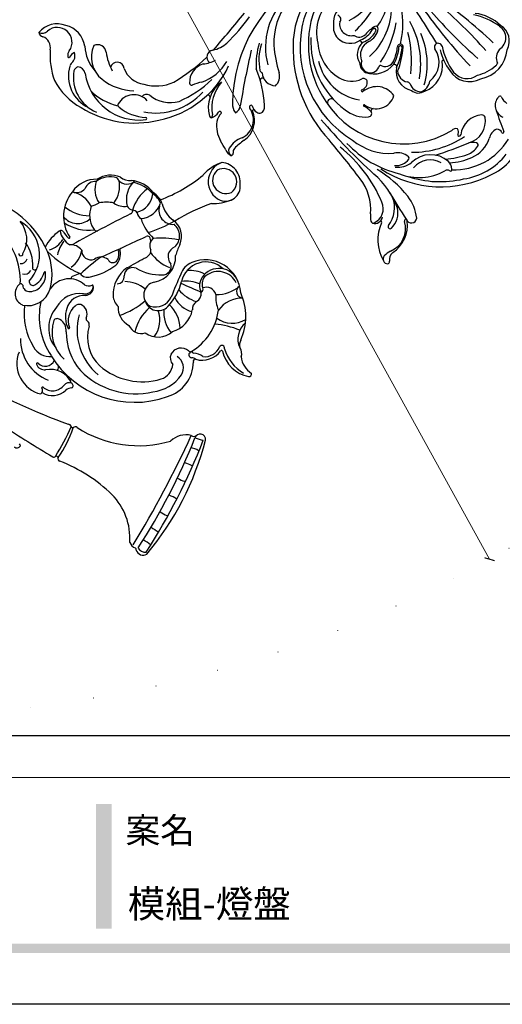
# Model space of a CAD drawing. Units: millimetres. Extents: x 2082 to 8382, y 1116 to 2601.
# Drawn here: x 3258 to 3501, y 1116 to 1611 of the extents above; entities that cross this region are included whole.
import ezdxf

# ---------------------------------------------------------------- set-up
doc = ezdxf.new("R2010")
doc.units = ezdxf.units.MM
doc.linetypes.add('DOT', pattern=[6.35, 0, -6.35])
doc.layers.add('A-04.尺寸標註', color=4, linetype='Continuous')
doc.layers.add('H-06.木作(細線)', color=8, linetype='Continuous')
doc.styles.add('新細明體', font='PMingLiU.ttf')
doc.styles.add('華槶圖框文字2', font='Microsoft JhengHei.ttf', dxfattribs={"width": 1.053, "height": 1.8})
doc.dimstyles.new('5', dxfattribs={"dimtxt": 12.5, "dimasz": 3.75, "dimexe": 2.5, "dimexo": 2.5, "dimgap": 1.5, "dimtad": 2, "dimdec": 0, "dimtxsty": '新細明體', "dimblk": 'ARCHTICK', "dimcen": 5, "dimclrd": 8, "dimclre": 8, "dimclrt": 4, "dimadec": 0, "dimazin": 0, "dimtfac": 1, "dimtdec": 0, "dimtix": 1, "dimtmove": 2, "dimatfit": 3, "dimldrblk": 'OPEN90', "dimfxl": 1.25, "dimlwd": 9, "dimlwe": 9, "dimarcsym": 0})

# ---------------------------------------------------------------- blocks, each defined once
blk = doc.blocks.new('10')
h = blk.add_hatch(color=256)
h.dxf.hatch_style = 1
h.paths.add_polyline_path([(-1754.43, 201.54), (-1770.18, 201.54), (-1770.18, 76.11), (-1754.43, 76.11)])
h = blk.add_hatch(color=256)
h.dxf.hatch_style = 1
h.paths.add_polyline_path([(-79.89, 61.02), (-4123.42, 61.02), (-4123.42, 51.54), (-79.89, 51.54)])
at = {"color": 250, "lineweight": 20}
blk.add_line((-344.67, 227.96), (-4124.74, 227.96), dxfattribs=at)
for points in [[(-4200, 2970), (0, 2970), (0, 0), (-4200, 0)], [(-4130, 2900), (-70, 2900), (-70, 270.05), (-4130, 270.05)]]:
    blk.add_lwpolyline(points, close=True)
at = {"color": 250, "insert": (-1740.49, 187.7), "char_height": 25.505, "attachment_point": 1, "style": '華槶圖框文字2'}
blk.add_mtext_dynamic_manual_height_columns('{\\W1;案名}', width=3400.7407, gutter_width=9, heights=[0], dxfattribs=at)
blk = doc.blocks.new('_ArchTick')
at = {"color": 0, "linetype": 'ByBlock', "const_width": 0.15}
blk.add_lwpolyline([(-0.5, -0.5), (0.5, 0.5)], dxfattribs=at)
blk = doc.blocks.new('*D30')
at = {"layer": 'A-04.尺寸標註', "color": 8, "lineweight": 9, "ltscale": 0.5, "transparency": 16777216}
blk.add_line((3494.14, 1339.96), (2879.12, 2455.99), dxfattribs=at)
at = {"layer": 'DEFPOINTS', "color": 0, "ltscale": 0.5, "transparency": 16777216}
for p in [(2879.12, 2455.99), (3494.14, 1339.96)]:
    blk.add_point(p, dxfattribs=at)
at = {"layer": 'A-04.尺寸標註', "color": 8, "lineweight": 9, "ltscale": 0.5, "transparency": 16777216, "xscale": 3.75, "yscale": 3.75, "zscale": 3.75}
for p, rotation in [((2879.12, 2455.99), 118.8583932550694), ((3494.14, 1339.96), 298.8583932550694)]:
    blk.add_blockref('_ArchTick', p, dxfattribs=dict(at, rotation=rotation))
at = {"layer": 'A-04.尺寸標註', "color": 4, "ltscale": 0.5, "transparency": 16777216, "insert": (2863.75, 2483.88), "char_height": 12.5, "attachment_point": 5, "rotation": 298.8584, "style": '新細明體'}
blk.add_mtext('∅1274', dxfattribs=at)
blk = doc.blocks.new('_Open90')
at = {"color": 0, "linetype": 'ByBlock', "lineweight": -2}
for p, q in [((0, 0), (-1, 0)), ((-0.5, 0.5), (0, 0)), ((0, 0), (-0.5, -0.5))]:
    blk.add_line(p, q, dxfattribs=at)
blk = doc.blocks.new('WC-99197')
at = {"color": 8}
for centre, radius, start, end in [((29698.02, 2552.61), 148.35, 140.2264, 165.3612), ((29851.95, 2474.77), 318, 147.3173, 158.713), ((29854.46, 2471.95), 317.07, 147.0587, 158.3268), ((29585.82, 2644.36), 3.64, 17.3625, 119.9097), ((29584.53, 2641.96), 4.53, 32.1333, 92.8853), ((29590.57, 2645.38), 1.28, 176.7797, 233.5006), ((29587.96, 2639.81), 4.91, 20.9221, 67.8421), ((30055.73, 2361.02), 543.61, 148.777, 155.3489), ((29601.7, 2667.76), 31.71, 231.8205, 239.8869), ((29624.02, 2639.59), 31.54, 176.4264, 224.5049), ((29547.8, 2585.51), 59.15, 54.8567, 59.1483), ((29560.83, 2599.35), 31.56, 58.5214, 65.5775), ((29594.63, 2665.52), 52.51, 240.6829, 245.4102), ((29656.75, 2674.74), 79.55, 226.037, 248.5417), ((29562.08, 2598.87), 12.26, 58.3487, 76.5946), ((29571.96, 2623.34), 22.96, 242.2929, 252.1168), ((29627.38, 2599.47), 1.27, 331.111, 77.9248), ((29563.66, 2604.92), 11.06, 239.101, 261.5999), ((29676.31, 2565.32), 58.4, 144.9565, 161.3239), ((29746.72, 2526.24), 137.25, 148.3128, 155.4037), ((29629.49, 2599.15), 0.922, 186.7318, 298.2889), ((29630.71, 2597.83), 0.924, 51.2791, 147.0871), ((28701.76, 1074.71), 1784.96, 57.67791, 58.61739), ((29557.19, 2589.8), 2.72, 173.5977, 344.0217), ((29547.78, 2554.15), 36.91, 70.9865, 77.6873), ((29564.22, 2598.82), 11.35, 256.9637, 313.4204), ((29588.19, 2536.31), 56.62, 57.0967, 106.5861), ((29648.32, 2592.78), 0.809, 167.3205, 243.9396), ((29649.23, 2592.17), 1.87, 42.3175, 155.2395), ((29560.32, 2586.33), 1.95, 46.6901, 130.0911), ((29619.9, 2584.71), 1.29, 222.2127, 327.6471), ((29621.1, 2582.89), 0.952, 30.1298, 108.5311), ((29623.73, 2583.98), 1.91, 198.7765, 265.4489), ((29505.21, 2260.95), 342.25, 60.9375, 69.7659), ((29590.19, 2522.02), 49.1, 31.4856, 109.6488), ((29578.8, 2550.82), 18.17, 106.3678, 179.9197), ((29583.41, 2545.5), 20.54, 97.0127, 144.7267), ((29589.49, 2527.65), 39.19, 44.6189, 102.6599), ((29621.46, 2568.79), 4.92, 272.4543, 309.8397), ((29631.44, 2557.56), 10.12, 59.1561, 132.493), ((29631.35, 2558.23), 7.12, 48.2656, 143.9692), ((29638.6, 2565.17), 2.24, 128.1763, 214.0374), ((29633.63, 2551.68), 15.67, 338.0654, 76.7933), ((29586.24, 2527.86), 32.9, 49.3859, 106.6438), ((29622.44, 2562.72), 1.4, 123.6237, 241.951), ((29621.89, 2560.22), 0.542, 237.7584, 3.2119), ((29622.99, 2564.79), 3.52, 250.022, 317.7217), ((29632.49, 2566.29), 11.73, 204.2087, 281.4953), ((29625.01, 2539.18), 22.53, 359.6516, 67.8842), ((29636.37, 2563.81), 0.39, 222.8385, 15.8988), ((29532.82, 2556.76), 1.43, 86.9082, 188.5002), ((29525.28, 2546.93), 11.41, 6.4768, 57.514), ((29529.68, 2541.87), 16.63, 12.3157, 78.8387), ((29524.63, 2538.14), 21.24, 16.5403, 59.5621), ((29572.3, 2553.77), 6.71, 147.56, 237.7074), ((29579.12, 2551.57), 8.14, 106.4538, 176.4891), ((29589.75, 2534.72), 29.3, 345.03, 50.1609), ((29593.88, 2535.49), 30.67, 0.2433, 39.9515), ((29630.17, 2553.65), 1.88, 129.4549, 218.6302), ((29635.23, 2550.23), 4.59, 22.4183, 95.0975), ((29556.22, 2538.5), 11.46, 73.8171, 144.3519), ((29559.68, 2550.48), 1.02, 254.8917, 21.2167), ((29567.35, 2548.82), 4.88, 337.247, 41.6876), ((29593.97, 2538.44), 19.86, 343.3755, 46.4423), ((29634.99, 2548.03), 4.96, 43.2828, 155.3845), ((29638.94, 2551.85), 0.547, 231.2647, 12.8614), ((29540.96, 2546.52), 4.66, 158.6839, 218.3883), ((29546.51, 2545.66), 0.631, 203.2033, 309.5518), ((29555.03, 2539.86), 8.33, 84.0512, 156.127), ((29575.95, 2521.35), 28.11, 120.1405, 173.0975), ((29560.34, 2553.08), 6.64, 227.9143, 271.9072), ((29561.65, 2552.1), 3.42, 229.224, 265.3624), ((29560.5, 2545.69), 0.749, 318.2669, 85.1335), ((29561.28, 2547.12), 1.56, 290.8151, 86.414), ((29562.09, 2544.55), 1.14, 37.8324, 103.2112), ((29566.77, 2549.54), 5.71, 228.6232, 332.9059), ((29612.61, 2535.61), 19, 342.6658, 46.9868), ((29632.67, 2538.73), 9.39, 28.1933, 95.2683), ((29602.58, 2527.95), 35.47, 347.9249, 33.7616), ((29563.48, 2527.97), 29.18, 156.0457, 204.028), ((29528.05, 2539.27), 10.23, 309.0405, 25.1569), ((29531.62, 2542.42), 5.81, 333.2822, 11.9359), ((29546.25, 2543.84), 1.31, 164.6539, 332.1622), ((29617.36, 2533.77), 15.95, 318.8503, 38.9396), ((29613.76, 2526.37), 31.95, 352.8383, 31.7077), ((29553.62, 2574.11), 42.49, 247.3973, 264.9064), ((29574.78, 2522.14), 13.88, 105.401, 169.423), ((29578.33, 2527.66), 10.69, 53.0384, 132.603), ((29559.32, 2525.89), 16.14, 354.6034, 39.3246), ((29590.71, 2529.76), 13.31, 140.9312, 200.883), ((29567.26, 2541.26), 23.48, 310.7643, 346.2435), ((29586.85, 2529.87), 6.66, 22.6195, 108.2521), ((29630.8, 2534.94), 6.29, 173.7776, 240.4821), ((29541.15, 2518.53), 12.87, 53.2316, 121.9476), ((29583.8, 2534.44), 16.59, 182.2697, 227.8436), ((29588.26, 2523.38), 10.22, 357.4291, 62.3913), ((29615.2, 2532.08), 2.29, 162.8312, 232.4072), ((29613.27, 2529.1), 1.28, 344.1044, 65.9206), ((29614.21, 2529.96), 9.3, 308.9672, 22.2903), ((29623.36, 2533.53), 0.546, 68.3594, 183.9052), ((29611.49, 2528.21), 13.41, 341.1398, 25.7663), ((29628.99, 2531.22), 2.18, 233.9383, 324.1068), ((29558.1, 2512.7), 13.19, 25.9013, 75.9293), ((29578.28, 2518.2), 6.82, 16.4924, 135.4238), ((29613.18, 2485.31), 44.92, 110.2368, 129.1574), ((29618.99, 2526.63), 4.96, 154.7441, 248.9088), ((29535.83, 2534), 15.33, 269.959, 322.7982), ((29533.46, 2518.42), 15.89, 354.5148, 23.4007), ((29561.36, 2516.42), 4.71, 119.775, 186.4363), ((29556.52, 2524.4), 4.62, 302.6292, 3.6102), ((29553.22, 2502.31), 19.1, 39.6967, 72.3393), ((29594.95, 2502.99), 29.39, 137.1144, 165.5149), ((29579.8, 2514.12), 9.06, 73.7633, 153.4256), ((29578.91, 2517.16), 6.62, 281.9925, 58.7974), ((29592.33, 2516.81), 8.66, 5.445, 44.8215), ((29615.53, 2526.31), 8.98, 265.9256, 344.2537), ((29617.62, 2529.81), 13.44, 262.3182, 330.9031), ((29618.01, 2524.81), 2.92, 253.971, 314.4861), ((29643.79, 2510.75), 11.76, 76.6276, 164.0165), ((29643.97, 2516.52), 6.21, 307.9686, 65.876), ((29535.72, 2515.43), 3.24, 301.2457, 88.2019), ((29554.58, 2517.29), 17.8, 183.8762, 292.7151), ((29548.91, 2499.15), 17.76, 88.8174, 130.4194), ((29554.14, 2518.31), 5.06, 196.187, 290.7464), ((29557.5, 2514.35), 1.75, 118.2417, 206.2221), ((29550.06, 2512.47), 7.44, 325.4358, 27.3732), ((29747.45, 2932.59), 458.3, 245.4007, 246.785), ((29426.72, 2571.82), 154.58, 335.1049, 339.6906), ((29584.05, 2517.15), 16.91, 306.2162, 1.6321), ((29614.99, 2513.21), 4.14, 91.4338, 186.5606), ((29614.99, 2512.42), 4.15, 78.3872, 169.6315), ((29643.36, 2506.96), 8.54, 94.8926, 188.2893), ((29642.95, 2512.07), 3.41, 1.2116, 95.276), ((29547.75, 2514.05), 10.25, 200.8144, 325.4632), ((29548.17, 2515.42), 10.07, 205.5131, 307.7615), ((29554.32, 2513.02), 12.47, 226.2475, 347.5948), ((29550.77, 2511.66), 5.51, 310.3396, 20.3634), ((29564.14, 2526.16), 16, 245.3024, 278.4781), ((29582.53, 2497.86), 13.02, 99.963, 182.2713), ((29595.12, 2526.52), 16.1, 230.1532, 269.8041), ((29598.81, 2508.06), 3.41, 87.8197, 189.4627), ((29611.66, 2512.91), 0.793, 161.2795, 254.6446), ((29613.25, 2508.71), 3.88, 57.5716, 117.7237), ((29623.04, 2520.44), 11.44, 227.6487, 325.6291), ((29661.58, 2506.88), 29.95, 166.2799, 202.6038), ((29644.88, 2503.73), 9.52, 114.86, 166.9657), ((29657.19, 2496.93), 19.29, 136.6529, 240.3998), ((29641.09, 2510.3), 2.07, 356.3117, 95.8522), ((29647.33, 2512.59), 1.07, 204.8107, 295.2587), ((29682.47, 2510.2), 34.95, 177.7975, 227.3402), ((29562.5, 2521.93), 17.1, 243.3656, 274.9613), ((29558.15, 2509.45), 9.19, 291.0651, 342.9231), ((29576.06, 2502.74), 4.29, 87.5777, 197.1909), ((29577.04, 2482.18), 24.86, 60.1804, 91.8284), ((29591.14, 2507.7), 4.32, 246.3015, 357.3163), ((29619.98, 2474.46), 34.45, 103.0124, 126.3243), ((29556.28, 2570.38), 88.25, 304.9516, 313.7624), ((29613.75, 2503.52), 4.75, 37.3239, 108.6659), ((29558.09, 2677.15), 180.8, 289.1924, 290.3742), ((29593.33, 2452.71), 58.88, 46.4165, 65.7404), ((29620.94, 2508.71), 1.06, 275.1688, 18.9843), ((29635.24, 2505.89), 0.368, 205.7513, 357.3935), ((29645.31, 2503.31), 3.37, 69.4206, 152.5953), ((29568.03, 2497.91), 5.31, 290.8383, 42.1099), ((29564.74, 2483.47), 21.34, 35.2262, 68.1784), ((29703.01, 2297.26), 233.26, 117.8498, 120.3057), ((29604.85, 2496.71), 7.61, 133.7929, 194.6022), ((29601.05, 2498.2), 2.7, 25.3257, 150.0883), ((29628.96, 2492.93), 12.35, 124.3189, 172.2469), ((29640.43, 2503.58), 0.96, 336.3643, 136.8579), ((29660.29, 2502.07), 19.02, 176.6211, 216.1255), ((29647.2, 2498.23), 3.11, 82.0743, 167.4576), ((29533.39, 2507.7), 37.59, 335.0725, 344.0084), ((29586.44, 2494.26), 4.53, 104.5362, 176.6274), ((30171.54, 1239.38), 1379.54, 114.16347, 115.1939), ((29605.28, 2496.49), 7.24, 155.0761, 197.1718), ((29607.05, 2503.53), 5.48, 229.5728, 306.0925), ((29612.1, 2494.85), 4.62, 356.9095, 113.1945), ((29610.41, 2501.67), 19.13, 322.6374, 345.7671), ((29677.55, 2514.29), 47.55, 203.448, 262.9645), ((29658.17, 2489.2), 13.87, 149.2943, 220.7171), ((29647.31, 2496.47), 1.07, 348.5086, 190.1048), ((29576.48, 2487.66), 9.93, 155.019, 235.3845), ((29575.06, 2487.46), 7.52, 133.0964, 230.8664), ((29578.22, 2492.3), 4.32, 303.7472, 31.0447), ((29584.64, 2489.7), 2.61, 159.4437, 221.8799), ((29323.62, 3019.68), 606.03, 296.29893, 299.44682), ((29596.71, 2494.47), 0.84, 297.9161, 22.9496), ((29622.16, 2498.77), 6.86, 217.4814, 274.3642), ((29617.36, 2482.98), 10.42, 10.4302, 59.2707), ((29636.67, 2482.68), 12.37, 108.135, 147.5851), ((29617.1, 2501.79), 19.9, 303.0765, 334.2906), ((29576.72, 2528.52), 40, 257.8842, 275.5989), ((29602.68, 2424.15), 64.57, 107.4434, 120.186), ((29565.28, 2472.02), 22.66, 17.237, 47.4213), ((29583.7, 2489.06), 1.49, 227.7953, 293.5243), ((29606.65, 2477.6), 19.19, 320.1328, 33.0542), ((29623.11, 2488.25), 0.421, 35.9938, 206.2226), ((29604.3, 2470.67), 26.17, 34.4848, 42.9373), ((29627.04, 2486.03), 1.3, 205.0059, 315.0111), ((29570.81, 2474.47), 7.17, 343.3328, 94.0378), ((29609.11, 2483.03), 1.89, 21.7559, 103.7908), ((29612.97, 2461.7), 22.93, 56.6972, 96.6325), ((29600.21, 2477.08), 12.55, 338.7589, 31.9642), ((29618.69, 2472.01), 9.2, 38.9294, 131.1992), ((29522.02, 2556.2), 89.97, 289.1129, 302.1219), ((29562.37, 2467.96), 14.3, 13.7992, 53.7078), ((29587.92, 2467.36), 11.42, 94.9837, 161.1358), ((29591.82, 2464.9), 11.01, 104.6778, 172.381), ((29584.89, 2475.33), 3.97, 7.6559, 59.1049), ((29591.16, 2477.2), 2.69, 209.7788, 270.5886), ((29593.3, 2474.3), 2.39, 119.665, 165.5136), ((29612.89, 2458.4), 18.93, 49.3344, 90.3812), ((29550.92, 2446.04), 25.16, 88.7279, 111.8944), ((29586.9, 2475.16), 11.29, 199.5674, 237.5377), ((29586.05, 2474.4), 9.54, 200.5303, 237.3885), ((29572.3, 2479.76), 19.6, 305.5192, 344.4599), ((29581.27, 2469.29), 13.02, 313.096, 14.321), ((29591.35, 2474.83), 0.362, 169.4522, 243.0465), ((29589.97, 2470.04), 4.63, 32.2126, 74.7419), ((29595.37, 2464.07), 8.57, 53.1844, 100.0016), ((29611.31, 2462.59), 13.65, 142.3443, 192.2617), ((29604.32, 2486.32), 15.85, 256.0998, 283.3718), ((29620.78, 2445.69), 28.27, 108.2849, 116.9213), ((29597.9, 2464.08), 12.17, 340.7019, 34.0588), ((29624.66, 2479.4), 14.48, 208.3042, 256.9122), ((29544.47, 2462.58), 7.41, 68.9225, 186.5038), ((29545.46, 2460.26), 6.64, 126.5399, 299.2536), ((29544.24, 2459.46), 6.7, 311.7799, 114.0135), ((29542.98, 2460.2), 10.18, 288.6682, 65.8963), ((29603.62, 2398.82), 75.28, 110.521, 129.5971), ((29593.66, 2475.73), 16.33, 218.2484, 263.266), ((29595.08, 2478.96), 18.96, 221.6248, 257.0885), ((29619.32, 2460.11), 5.58, 68.3177, 140.3813), ((29547.17, 2460.64), 10.12, 173.7396, 264.6767), ((29593.95, 2455.85), 5.57, 25.3199, 123.7972), ((29609.42, 2473.45), 14.48, 268.1444, 325.721), ((29609.83, 2465.56), 5.52, 265.3425, 339.9604), ((29540.23, 2469.76), 20.12, 287.3515, 319.9674), ((29592.5, 2451.8), 7.75, 52.4399, 95.5714), ((29602.15, 2469.11), 12.2, 246.1744, 303.8747), ((29602.42, 2469.21), 11.5, 252.637, 307.3029)]:
    blk.add_arc(centre, radius, start, end, dxfattribs=at)
blk = doc.blocks.new('WC-99196')
at = {"color": 8}
for centre, radius, start, end in [((30014.93, 3225.78), 26.3, 69.6671, 129.6271), ((30016.11, 3215.54), 33.04, 53.0312, 97.0192), ((30008.12, 3198.09), 54.73, 11.4792, 73.0539), ((30013.56, 3212.86), 31.84, 42.9718, 104.1041), ((30084.03, 3226.59), 16.7, 78.7895, 141.561), ((30087.92, 3247.15), 4.24, 261.266, 328.5492), ((30091.21, 3243.67), 2.5, 276.6848, 38.6919), ((30092.54, 3244.01), 1.37, 62.9092, 137.253), ((29845.68, 3307.67), 173.14, 333.0652, 336.774), ((30005.37, 3239.21), 0.61, 2.39, 162.9531), ((30008.18, 3238), 2.53, 150.5469, 231.5154), ((30019.57, 3222.18), 16.17, 69.1147, 116.2911), ((30009.41, 3198.71), 50.74, 26.3308, 58.4204), ((30084.45, 3225.24), 22.72, 141.8736, 172.1366), ((30068.28, 3237.19), 2.69, 332.6183, 129.3684), ((30082.91, 3230.17), 12.43, 67.9262, 151.3551), ((30073.93, 3247.38), 20.1, 289.6032, 345.9804), ((30090.86, 3251.8), 10.64, 252.0147, 273.4439), ((29994.08, 3231.58), 6.4, 273.7298, 20.9968), ((30008.85, 3242.05), 6.44, 249.5975, 303.437), ((30019.62, 3234.29), 1.2, 95.4904, 209.8524), ((30026.71, 3239.3), 9.87, 214.5764, 236.4336), ((30021.36, 3224.72), 10.92, 65.6901, 99.808), ((30014.53, 3208.69), 30.57, 47.4695, 69.3197), ((30007.18, 3195.9), 43.04, 48.9427, 64.2788), ((30040.52, 3230.63), 5.36, 136.6759, 182.1389), ((30037.29, 3233.94), 0.759, 17.2101, 151.2937), ((30040.44, 3234.75), 2.49, 193.7031, 252.3324), ((29861.51, 3277.78), 213.29, 344.5077, 348.6908), ((30078.84, 3223.32), 10.53, 88.2625, 148.8324), ((30071.31, 3236.23), 0.702, 203.0282, 351.469), ((30079.06, 3232.85), 0.999, 275.6643, 84.1237), ((29985.25, 3229.12), 8.61, 339.3639, 8.7984), ((30015.78, 3220.9), 11.55, 61.7482, 144.1464), ((29955.62, 3070.01), 173.92, 61.8643, 67.8302), ((30048.69, 3231.19), 13.54, 183.2233, 269.5508), ((30048.63, 3230.85), 10.69, 193.9113, 275.8836), ((30032.84, 3207.14), 26.15, 22.9124, 74.8344), ((30118.07, 3221.96), 56.49, 173.5135, 194.4649), ((30106.95, 3211.36), 41, 154.8695, 184.1483), ((30081.1, 3217.35), 14.64, 97.6152, 155.9351), ((30080.92, 3227.92), 0.58, 114.8018, 239.1088), ((29994.34, 3226.23), 1.04, 187.7373, 278.8748), ((30007.63, 3226.84), 1.46, 145.7829, 231.9826), ((30014.24, 3234.11), 11.28, 228.2354, 308.8943), ((30022.46, 3221.91), 2.11, 98.4457, 179.88), ((30011.58, 3181.64), 46.45, 44.1639, 78.8555), ((30021.73, 3224.66), 0.786, 302.6491, 121.0224), ((30080.59, 3218.52), 7.81, 69.3141, 159.2725), ((30080.57, 3223.59), 3.83, 26.7536, 125.6853), ((30073.96, 3230.42), 11.78, 309.1218, 327.6619), ((30083.03, 3224.78), 1.1, 323.0551, 73.3056), ((30022.67, 3223.2), 2.65, 208.9192, 275.2297), ((30011.84, 3175.29), 46.61, 347.7673, 76.2542), ((30137.77, 3194.79), 69.72, 157.6691, 186.5187), ((30098, 3201.85), 25.55, 130.524, 172.659), ((29985.02, 3199.28), 16.07, 55.1125, 130.6508), ((29983.71, 3211.83), 1.36, 70.1199, 131.2988), ((29983.33, 3193.11), 20.03, 57.3526, 87.5808), ((30048.66, 3214.52), 0.982, 106.7035, 179.2815), ((30055.48, 3214.89), 7.82, 182.6675, 239.9749), ((30049.62, 3207.71), 7.85, 39.1112, 99.1349), ((30047.5, 3207.09), 10.62, 36.948, 84.1631), ((30011.02, 3189.36), 53.75, 358.4362, 31.3443), ((29977.08, 3202.73), 9.1, 106.1391, 194.0322), ((29975.62, 3201.99), 6.8, 77.4409, 193.2211), ((29976.61, 3215.27), 6.66, 274.2512, 338.7142), ((29993.01, 3201.48), 8.56, 353.0305, 82.5112), ((29991.09, 3201.26), 11.63, 346.2921, 74.4439), ((30032.18, 3185.74), 29.62, 5.6266, 49.0997), ((29786.3, 3193.57), 280.15, 355.2421, 3.0332), ((30248.06, 3212.68), 271.18, 181.8196, 189.8735), ((30251.84, 3188.62), 269.89, 176.6834, 183.7926), ((29718.67, 3188.62), 269.89, 356.2074, 3.3166), ((29722.45, 3212.68), 271.18, 350.1265, 358.1804), ((30537.66, 3141.46), 469.35, 172.2053, 175.2502), ((29990.71, 3201.02), 22.46, 181.2574, 217.8748), ((30000.97, 3205.05), 32.31, 188.2163, 213.7759), ((29969.54, 3205.05), 32.31, 326.2241, 351.7837), ((29969.41, 3204.37), 33.49, 330.1411, 349.9193), ((30012.75, 3184.87), 13.36, 64.2307, 145.9083), ((30034.27, 3161.9), 37.14, 118.5407, 159.2067), ((30011.58, 3183.56), 11.73, 82.3065, 170.6821), ((30017.17, 3189.77), 6.74, 63.4299, 126.5503), ((30017.65, 3191.6), 5.37, 3.8977, 80.2607), ((30015.64, 3191.69), 6.13, 335.8278, 42.0924), ((30041.62, 3154.37), 44.4, 125.0205, 163.6566), ((30001.51, 3192.96), 0.626, 182.4731, 285.9789), ((30014.81, 3186.67), 9.76, 303.662, 32.884), ((30022.78, 3188.55), 1.67, 158.0656, 222.1092), ((30035.51, 3179.39), 9.33, 6.4298, 118.6449), ((30008.04, 3175.86), 55.12, 304.7285, 13.4135), ((30669.09, 3022.56), 690.97, 166.45899, 169.09143), ((29998.15, 3186.16), 1.99, 151.9509, 339.4827), ((30050.21, 3143.45), 53.58, 127.7663, 150.1588), ((30016.18, 3184.1), 6.31, 322.1427, 31.8219), ((30044.11, 3186.24), 13.15, 174.1529, 210.6397), ((30043.89, 3185.7), 1.17, 224.1504, 332.1667), ((30046.53, 3184.96), 1.61, 47.7914, 187.5893), ((30057.23, 3184.47), 12.3, 178.7021, 197.3294), ((30037.86, 3173.89), 15.67, 4.8726, 51.5137), ((30035.93, 3144.99), 38.22, 112.7378, 131.5792), ((30030.98, 3148.93), 31.51, 109.9678, 129.0082), ((30021.21, 3177.6), 1.67, 153.3272, 228.1535), ((30042.29, 3187.32), 12.27, 219.3544, 262.6404), ((30045.14, 3180.61), 0.398, 205.9403, 29.3315), ((30001.99, 3182.96), 67.98, 313.3139, 357.7817), ((30011.51, 3172.54), 1.4, 132.0678, 312.1814), ((30011.6, 3172.75), 0.795, 124.4302, 297.0858), ((30025.06, 3157.17), 19.82, 104.4921, 131.3623), ((30029.78, 3148.82), 28.55, 114.6321, 127.3843), ((30020.44, 3170.65), 4.85, 25.741, 121.8761), ((30021.74, 3164.25), 12.22, 24.183, 97.7353), ((30038.66, 3170.47), 4.07, 60.7269, 144.5713), ((30011.35, 3169.03), 42.58, 312.0378, 8.3579), ((30040.49, 3174.59), 0.599, 284.9504, 67.4814), ((30023.91, 3162.13), 25.64, 327.8549, 35.1839), ((30032.38, 3135.43), 42.28, 121.2052, 163.9568), ((30032.94, 3123.7), 48.09, 100.8522, 126.334), ((30025.77, 3172.81), 0.967, 183.0725, 311.0542), ((30028.18, 3167.89), 4.55, 296.9397, 112.9761), ((30027.78, 3167.56), 5.39, 314.7624, 18.3785), ((30037.13, 3172.11), 1.93, 158.1121, 253.4326), ((30032.71, 3159.09), 11.82, 13.3501, 70.8619), ((30024.16, 3131.44), 33.62, 87.2324, 131.5534), ((30023.28, 3166.55), 7.49, 250.3604, 338.6302), ((30023.64, 3165.92), 8.33, 267.0346, 345.894), ((30007.27, 3175.19), 51.07, 295.0664, 348.9543), ((30055.85, 3167.9), 2, 193.023, 343.9905), ((30018.14, 3150.94), 8.96, 73.0026, 125.3405), ((30017.97, 3146.21), 12.53, 65.2708, 104.4712), ((30023.01, 3156.27), 21.91, 319.1284, 14.6695), ((30016.29, 3130.58), 26.85, 98.0839, 148.8251), ((30013.67, 3157.32), 1.17, 127.5369, 247.9175), ((30018.1, 3175.18), 19.56, 255.5852, 273.9964), ((30014.9, 3157.36), 0.983, 93.5001, 299.9797), ((30018.47, 3144.73), 12.17, 67.7075, 104.6337), ((30019.65, 3151.46), 4.21, 7.7567, 92.6008), ((30021.76, 3147.27), 8.83, 359.6098, 81.3843), ((30024.5, 3156.69), 1.04, 120.4879, 235.8816), ((30019.55, 3103.1), 47.77, 87.3298, 115.9211), ((30020.84, 3147.01), 5.84, 304.5678, 59.3097), ((30098.04, 3138.34), 12.13, 79.9927, 158.5091), ((30096.77, 3139), 10.19, 71.3292, 168.7037), ((30105.39, 3159.7), 12.27, 244.1077, 283.8135), ((30105.69, 3178.3), 28.55, 258.8063, 271.6549), ((30106.53, 3152.32), 2.56, 269.5914, 325.4231), ((30107.58, 3150.27), 2.6, 286.5159, 14.1507), ((30109.48, 3150.42), 0.95, 26.4437, 152.3098), ((30104.67, 3149.25), 5.88, 339.3843, 15.7184), ((30011.29, 3117.17), 29.29, 72.1197, 113.1849), ((30022.78, 3147.29), 7.81, 306.0421, 359.3889), ((30120.31, 3108.89), 53.78, 137.7086, 157.8039), ((30084.18, 3142.22), 4.63, 118.2667, 141.9642), ((30083.39, 3144.34), 2.41, 10.7997, 125.5684), ((30081.03, 3143.68), 4.85, 324.5036, 13.2198), ((30423.14, 3054.53), 326.39, 163.5087, 164.4466), ((30019.52, 3147.08), 9.95, 248.229, 322.1655), ((30019.47, 3154.68), 23.81, 266.8048, 327.6287), ((30024.23, 3140.16), 2.04, 92.1414, 209.9703), ((30008.28, 3167.86), 62.67, 319.4227, 332.2968), ((30069.33, 3135.71), 6.32, 86.2347, 151.5696), ((30064.51, 3137.31), 7.03, 318.6013, 41.9718), ((30085.87, 3140.98), 0.899, 186.9853, 1.1424), ((30086.36, 3143.19), 0.56, 199.1925, 314.4773), ((30094.87, 3145.51), 14.26, 305.8609, 345.9307), ((29860.3, 3452.72), 390.29, 301.7365, 305.9362), ((30072.39, 3135.44), 1.11, 181.982, 309.5747), ((30092.14, 3132.86), 4.76, 73.135, 125.8233), ((30087.08, 3138.05), 6.47, 308.1975, 354.3356), ((30098.29, 3141.75), 9.23, 271.8216, 302.3588), ((30019.15, 3163.71), 42.22, 264.6854, 314.295), ((30021.73, 3155.23), 30.36, 262.5316, 305.674), ((30039.63, 3185.01), 73.19, 252.8671, 314.6699), ((30035.14, 3148.97), 34.37, 267.2298, 330.1633), ((30047.73, 3145.53), 26.32, 297.3069, 326.6564), ((30042.56, 3154.08), 37.43, 298.2518, 318.3396), ((30067.83, 3131.94), 2.09, 335.0029, 20.2109), ((30086.4, 3140.95), 19.39, 273.2794, 325.4392), ((30090.32, 3136.76), 15.43, 259.4942, 331.5112), ((30099.06, 3131.94), 0.759, 128.7506, 283.0579), ((30100.82, 3125.6), 5.82, 59.6506, 105.886), ((30103.31, 3129.25), 1.17, 54.4939, 143.5799), ((30102.99, 3129.93), 1.04, 329.2626, 42.0592), ((30032.38, 3148.23), 31.61, 235.1942, 318.0266), ((30095.79, 3071.74), 49.43, 56.185, 109.5741), ((30097.58, 3122.08), 0.979, 129.3619, 247.4361), ((30084.32, 3093.79), 23.11, 63.8689, 105.1239), ((30088.58, 3059.19), 58.04, 68.9291, 88.4883), ((30111.3, 3141.4), 31.69, 237.9744, 247.3355), ((30099.24, 3086.32), 32.2, 34.4147, 92.5569), ((30070.37, 3014.87), 94.72, 89.1574, 99.6762), ((30070.56, 3093.26), 16.36, 58.0517, 85.7924), ((30081.34, 3109.96), 3.52, 233.0325, 7.0027), ((30075.22, 3092.9), 19.96, 51.9072, 70.5064), ((30092.16, 3116.96), 9.55, 241.0323, 318.2889), ((30098.52, 3111.3), 1.03, 317.8151, 56.5275), ((30101.75, 3099.39), 15.94, 4.4545, 61.1204), ((30097.16, 3069.58), 50.52, 12.6878, 58.8447), ((30127.33, 2431.01), 677.99, 94.08653, 96.13286), ((30081.04, 3011.88), 95.63, 75.7874, 88.2626), ((30097.59, 3085.34), 20.45, 27.0878, 70.1979), ((30127.42, 3107.56), 0.589, 55.4851, 218.3918), ((30110.02, 3091.69), 22.97, 6.0647, 42.4708), ((30110.98, 3086.43), 27.35, 323.1252, 52.1853), ((30120.71, 3101.71), 3.25, 199.3826, 274.9419), ((30129.53, 3101.22), 8.97, 176.1843, 285.7752), ((30106.94, 3087.31), 11.5, 333.3806, 39.6605), ((30131.68, 3093.77), 1.22, 283.3737, 16.1956), ((30103, 3075.28), 26.1, 6.2903, 44.2926), ((30109.59, 3078.39), 27.46, 359.4458, 32.5301), ((30124.95, 3080.74), 19.09, 305.2542, 21.8628), ((30119.99, 3079.97), 3.52, 141.6667, 300.8458), ((30126.91, 3077.59), 17.97, 299.3308, 19.2506), ((30115.13, 3071.52), 32.63, 342.4053, 16.2964), ((30093.26, 3088.2), 30.67, 323.4868, 341.9038), ((30114.79, 3076.5), 14.25, 291.021, 6.6112), ((30121.28, 3067.27), 4.3, 141.5185, 251.2339), ((30107.42, 3074), 21.11, 319.2627, 356.078), ((30136.57, 3067.74), 4.35, 148.3534, 217.3178), ((30134.48, 3068.21), 3.4, 246.2706, 295.9032), ((30132.95, 3052.67), 12.16, 141.6149, 212.6403), ((30133.75, 3056.68), 4.92, 88.2932, 155.0396), ((30134.22, 3064.96), 3.38, 264.383, 296.0558), ((30114.42, 3075.83), 34.82, 310.2715, 335.9859), ((30131.74, 3049.02), 7.45, 99.5629, 265.7832), ((30131.14, 3064.42), 5.96, 251.8311, 284.8021), ((30130.12, 3059.91), 3.57, 276.1361, 326.3001), ((30132.84, 3058.27), 0.422, 306.2024, 114.8102), ((30133.66, 3050.93), 11.97, 203.763, 275.2049), ((30140.29, 3044.36), 5.93, 124.4405, 204.0901), ((30131.3, 3037.99), 3.59, 16.4924, 91.7231), ((30132.89, 3040.56), 2.41, 320.1464, 35.0082)]:
    blk.add_arc(centre, radius, start, end, dxfattribs=at)

msp = doc.modelspace()

# ---------------------------------------------------------------- linework, layer by layer
at = {"layer": 'H-06.木作(細線)', "color": 7, "linetype": 'DOT', "ltscale": 5}
msp.add_circle((3186.63, 1897.97), 637.14, dxfattribs=at)

# ---------------------------------------------------------------- block references
at = {"xscale": 0.5, "yscale": 0.5, "zscale": 0.5}
msp.add_blockref('10', (4181.52, 1116.18), dxfattribs=at)
at = {"color": 255}
for name, p, rotation in [('WC-99196', (22427.3, 25062.22), 225.0000000000001), ('WC-99197', (32905.94, 3989.97), 180)]:
    msp.add_blockref(name, p, dxfattribs=dict(at, rotation=rotation))

# ---------------------------------------------------------------- texts
at = {"color": 250, "style": '華槶圖框文字2'}
msp.add_text('模組-燈盤', height=13.807, dxfattribs=at).set_placement((3312.35, 1159.76))

# ---------------------------------------------------------------- dimensions: what is measured, and where the dimension line sits
at = {"layer": 'A-04.尺寸標註', "color": 8, "ltscale": 0.5}
dim = msp.add_diameter_dim_2p(p1=(3494.14, 1339.96), p2=(2879.12, 2455.99), dimstyle='5', dxfattribs=at)
dim.commit()
dim.dimension.update_dxf_attribs({"geometry": '*D30', "text_midpoint": (2863.75, 2483.88), "dimtype": 163})

doc.saveas('drawing.dxf')
